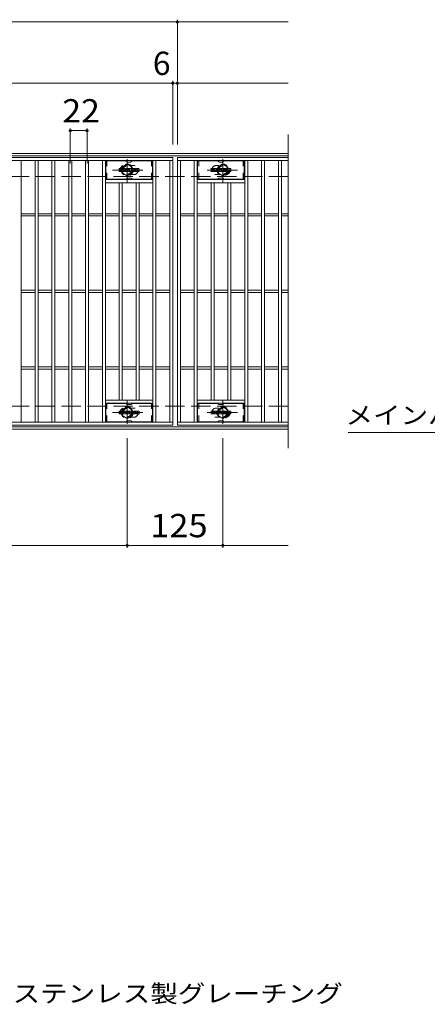
# Model space of a CAD drawing. Units: millimetres. Extents: x -1691 to 1837, y -1382 to 1313.
# Drawn here: x -695 to -162, y -45 to 1242 of the extents above; entities that cross this region are included whole.
import ezdxf

# ---------------------------------------------------------------- set-up
doc = ezdxf.new("R2010")
doc.units = ezdxf.units.MM
doc.header["$LTSCALE"] = 10
for name, pattern in [('JWW_CENTER1', [6.773333, 4.233333, -0.846667, 0.846667, -0.846667]), ('JWW_DASHED1', [1.693333, 0.846667, -0.846667]), ('JWW_DASHED3', [3.386667, 2.54, -0.846667])]:
    doc.linetypes.add(name, pattern=pattern)
for name, color, linetype in [('C-1', 7, 'Continuous'), ('C-2', 7, 'Continuous'), ('C-3', 7, 'Continuous'), ('C-4', 7, 'Continuous'), ('C-5', 7, 'Continuous'), ('C-8', 7, 'Continuous'), ('C-F', 7, 'Continuous'), ('D-5', 7, 'Continuous')]:
    doc.layers.add(name, color=color, linetype=linetype)
doc.styles.add('ＭＳ ゴシック', font='txt', dxfattribs={"height": 1})

msp = doc.modelspace()

# ---------------------------------------------------------------- linework, layer by layer
at = {"layer": 'C-1', "color": 2, "linetype": 'Continuous', "lineweight": 9}
for p, q in [((-343.5, 1067), (-1639.5, 1067)), ((-343.5, 1064), (-1639.5, 1064)), ((-343.5, 710), (-1639.5, 710)), ((-343.5, 707), (-1639.5, 707))]:
    msp.add_line(p, q, dxfattribs=at)
at = {"layer": 'C-1', "color": 2, "linetype": 'JWW_DASHED3', "lineweight": 9}
for p, q in [((-343.5, 1037), (-1639.5, 1037)), ((-343.5, 737), (-1639.5, 737))]:
    msp.add_line(p, q, dxfattribs=at)
at = {"layer": 'C-2', "color": 3, "linetype": 'Continuous', "lineweight": 9}
for p, q in [((-343.5, 1092), (-343.5, 682)), ((-1488.5, 1062), (-494.5, 1062)), ((-1488.5, 1058), (-494.5, 1058)), ((-692.5, 716), (-692.5, 1058)), ((-674.5, 716), (-674.5, 1058)), ((-670.5, 716), (-670.5, 1058)), ((-652.5, 716), (-652.5, 1058)), ((-648.5, 716), (-648.5, 1058)), ((-630.5, 716), (-630.5, 1058)), ((-626.5, 716), (-626.5, 1058)), ((-608.5, 716), (-608.5, 1058)), ((-604.5, 716), (-604.5, 1058)), ((-586.5, 716), (-586.5, 1058)), ((-582.5, 716), (-582.5, 1058)), ((-520.5, 716), (-520.5, 1058)), ((-516.5, 716), (-516.5, 1058)), ((-498.5, 716), (-498.5, 1058)), ((-494.5, 1062), (-494.5, 712)), ((-343.5, 1062), (-488.5, 1062)), ((-488.5, 1062), (-343.5, 1062)), ((-488.5, 1062), (-488.5, 712)), ((-488.5, 1062), (-488.5, 712)), ((-488.5, 1058), (-343.5, 1058)), ((-484.5, 716), (-484.5, 1058)), ((-466.5, 716), (-466.5, 1058)), ((-462.5, 716), (-462.5, 1058)), ((-400.5, 716), (-400.5, 1058)), ((-396.5, 716), (-396.5, 1058)), ((-378.5, 716), (-378.5, 1058)), ((-374.5, 716), (-374.5, 1058)), ((-356.5, 716), (-356.5, 1058)), ((-352.5, 716), (-352.5, 1058)), ((-520.5, 1033), (-582.5, 1033)), ((-462.5, 1033), (-400.5, 1033)), ((-520.5, 1029), (-582.5, 1029)), ((-564.5, 745), (-564.5, 1029)), ((-560.5, 745), (-560.5, 1029)), ((-542.5, 745), (-542.5, 1029)), ((-538.5, 745), (-538.5, 1029)), ((-462.5, 1029), (-400.5, 1029)), ((-444.5, 745), (-444.5, 1029)), ((-440.5, 745), (-440.5, 1029)), ((-422.5, 745), (-422.5, 1029)), ((-418.5, 745), (-418.5, 1029)), ((-692.5, 988.5), (-674.5, 988.5)), ((-692.5, 985.5), (-674.5, 985.5)), ((-670.5, 988.5), (-652.5, 988.5)), ((-670.5, 985.5), (-652.5, 985.5)), ((-648.5, 988.5), (-630.5, 988.5)), ((-648.5, 985.5), (-630.5, 985.5)), ((-626.5, 988.5), (-608.5, 988.5)), ((-626.5, 985.5), (-608.5, 985.5)), ((-604.5, 988.5), (-586.5, 988.5)), ((-604.5, 985.5), (-586.5, 985.5)), ((-582.5, 988.5), (-564.5, 988.5)), ((-582.5, 985.5), (-564.5, 985.5)), ((-560.5, 988.5), (-542.5, 988.5)), ((-560.5, 985.5), (-542.5, 985.5)), ((-538.5, 988.5), (-520.5, 988.5)), ((-538.5, 985.5), (-520.5, 985.5)), ((-516.5, 988.5), (-498.5, 988.5)), ((-516.5, 985.5), (-498.5, 985.5)), ((-484.5, 988.5), (-466.5, 988.5)), ((-484.5, 985.5), (-466.5, 985.5)), ((-462.5, 988.5), (-444.5, 988.5)), ((-462.5, 985.5), (-444.5, 985.5)), ((-440.5, 988.5), (-422.5, 988.5)), ((-440.5, 985.5), (-422.5, 985.5)), ((-418.5, 988.5), (-400.5, 988.5)), ((-418.5, 985.5), (-400.5, 985.5)), ((-396.5, 988.5), (-378.5, 988.5)), ((-396.5, 985.5), (-378.5, 985.5)), ((-374.5, 988.5), (-356.5, 988.5)), ((-374.5, 985.5), (-356.5, 985.5)), ((-352.5, 988.5), (-343.5, 988.5)), ((-352.5, 985.5), (-343.5, 985.5)), ((-692.5, 888.5), (-674.5, 888.5)), ((-670.5, 888.5), (-652.5, 888.5)), ((-648.5, 888.5), (-630.5, 888.5)), ((-626.5, 888.5), (-608.5, 888.5)), ((-604.5, 888.5), (-586.5, 888.5)), ((-582.5, 888.5), (-564.5, 888.5)), ((-560.5, 888.5), (-542.5, 888.5)), ((-538.5, 888.5), (-520.5, 888.5)), ((-516.5, 888.5), (-498.5, 888.5)), ((-484.5, 888.5), (-466.5, 888.5)), ((-462.5, 888.5), (-444.5, 888.5)), ((-440.5, 888.5), (-422.5, 888.5)), ((-418.5, 888.5), (-400.5, 888.5)), ((-396.5, 888.5), (-378.5, 888.5)), ((-374.5, 888.5), (-356.5, 888.5)), ((-352.5, 888.5), (-343.5, 888.5)), ((-692.5, 885.5), (-674.5, 885.5)), ((-670.5, 885.5), (-652.5, 885.5)), ((-648.5, 885.5), (-630.5, 885.5)), ((-626.5, 885.5), (-608.5, 885.5)), ((-604.5, 885.5), (-586.5, 885.5)), ((-582.5, 885.5), (-564.5, 885.5)), ((-560.5, 885.5), (-542.5, 885.5)), ((-538.5, 885.5), (-520.5, 885.5)), ((-516.5, 885.5), (-498.5, 885.5)), ((-484.5, 885.5), (-466.5, 885.5)), ((-462.5, 885.5), (-444.5, 885.5)), ((-440.5, 885.5), (-422.5, 885.5)), ((-418.5, 885.5), (-400.5, 885.5)), ((-396.5, 885.5), (-378.5, 885.5)), ((-374.5, 885.5), (-356.5, 885.5)), ((-352.5, 885.5), (-343.5, 885.5)), ((-692.5, 788.5), (-674.5, 788.5)), ((-692.5, 785.5), (-674.5, 785.5)), ((-670.5, 788.5), (-652.5, 788.5)), ((-670.5, 785.5), (-652.5, 785.5)), ((-648.5, 788.5), (-630.5, 788.5)), ((-648.5, 785.5), (-630.5, 785.5)), ((-626.5, 788.5), (-608.5, 788.5)), ((-626.5, 785.5), (-608.5, 785.5)), ((-604.5, 788.5), (-586.5, 788.5)), ((-604.5, 785.5), (-586.5, 785.5)), ((-582.5, 788.5), (-564.5, 788.5)), ((-582.5, 785.5), (-564.5, 785.5)), ((-560.5, 788.5), (-542.5, 788.5)), ((-560.5, 785.5), (-542.5, 785.5)), ((-538.5, 788.5), (-520.5, 788.5)), ((-538.5, 785.5), (-520.5, 785.5)), ((-516.5, 788.5), (-498.5, 788.5)), ((-516.5, 785.5), (-498.5, 785.5)), ((-484.5, 788.5), (-466.5, 788.5)), ((-484.5, 785.5), (-466.5, 785.5)), ((-462.5, 788.5), (-444.5, 788.5)), ((-462.5, 785.5), (-444.5, 785.5)), ((-440.5, 788.5), (-422.5, 788.5)), ((-440.5, 785.5), (-422.5, 785.5)), ((-418.5, 788.5), (-400.5, 788.5)), ((-418.5, 785.5), (-400.5, 785.5)), ((-396.5, 788.5), (-378.5, 788.5)), ((-396.5, 785.5), (-378.5, 785.5)), ((-374.5, 788.5), (-356.5, 788.5)), ((-374.5, 785.5), (-356.5, 785.5)), ((-352.5, 788.5), (-343.5, 788.5)), ((-352.5, 785.5), (-343.5, 785.5)), ((-520.5, 745), (-582.5, 745)), ((-520.5, 741), (-582.5, 741)), ((-462.5, 745), (-400.5, 745)), ((-462.5, 741), (-400.5, 741)), ((-494.5, 716), (-1488.5, 716)), ((-494.5, 712), (-1488.5, 712)), ((-343.5, 716), (-488.5, 716)), ((-343.5, 712), (-488.5, 712))]:
    msp.add_line(p, q, dxfattribs=at)
at = {"layer": 'C-2', "color": 3, "linetype": 'JWW_DASHED1', "lineweight": 9}
for p, q in [((-545.5, 1051.5), (-549.1, 1051.5)), ((-437.5, 1051.5), (-433.9, 1051.5)), ((-545.5, 1039.5), (-549.1, 1039.5)), ((-437.5, 1039.5), (-433.9, 1039.5)), ((-545.5, 734.5), (-549.1, 734.5)), ((-437.5, 734.5), (-433.9, 734.5)), ((-545.5, 722.5), (-549.1, 722.5)), ((-437.5, 722.5), (-433.9, 722.5))]:
    msp.add_line(p, q, dxfattribs=at)
for centre, start, end in [((-557.5, 1045.5), 106.3331, 253.6669), ((-545.5, 1045.5), 270, 90), ((-437.5, 1045.5), 90, 270), ((-425.5, 1045.5), 286.3331, 73.6669), ((-557.5, 728.5), 106.3331, 253.6669), ((-545.5, 728.5), 270, 90), ((-437.5, 728.5), 90, 270), ((-425.5, 728.5), 286.3331, 73.6669)]:
    msp.add_arc(centre, 6, start, end, dxfattribs=at)
at = {"layer": 'C-3', "color": 6, "linetype": 'Continuous', "lineweight": 9}
for p, q in [((-556.4, 1057.5), (-582, 1057.5)), ((-582, 1033.5), (-582, 1057.5)), ((-555.9, 1057.4), (-553.8, 1056.1)), ((-549.8, 1056), (-553.3, 1056)), ((-547.2, 1057.4), (-549.3, 1056.1)), ((-546.7, 1057.5), (-521, 1057.5)), ((-521, 1033.5), (-521, 1057.5)), ((-436.4, 1057.5), (-462, 1057.5)), ((-462, 1033.5), (-462, 1057.5)), ((-435.9, 1057.4), (-433.8, 1056.1)), ((-429.8, 1056), (-433.3, 1056)), ((-427.2, 1057.4), (-429.3, 1056.1)), ((-426.7, 1057.5), (-401, 1057.5)), ((-401, 1033.5), (-401, 1057.5)), ((-556.4, 1033.5), (-582, 1033.5)), ((-555.9, 1033.6), (-553.8, 1034.9)), ((-549.8, 1035), (-553.3, 1035)), ((-547.2, 1033.6), (-549.3, 1034.9)), ((-546.7, 1033.5), (-521, 1033.5)), ((-436.4, 1033.5), (-462, 1033.5)), ((-435.9, 1033.6), (-433.8, 1034.9)), ((-429.8, 1035), (-433.3, 1035)), ((-427.2, 1033.6), (-429.3, 1034.9)), ((-426.7, 1033.5), (-401, 1033.5)), ((-556.4, 740.5), (-582, 740.5)), ((-582, 716.5), (-582, 740.5)), ((-555.9, 740.4), (-553.8, 739.1)), ((-549.8, 739), (-553.3, 739)), ((-547.2, 740.4), (-549.3, 739.1)), ((-546.7, 740.5), (-521, 740.5)), ((-521, 716.5), (-521, 740.5)), ((-436.4, 740.5), (-462, 740.5)), ((-462, 716.5), (-462, 740.5)), ((-435.9, 740.4), (-433.8, 739.1)), ((-429.8, 739), (-433.3, 739)), ((-427.2, 740.4), (-429.3, 739.1)), ((-426.7, 740.5), (-401, 740.5)), ((-401, 716.5), (-401, 740.5)), ((-556.4, 716.5), (-582, 716.5)), ((-555.9, 716.6), (-553.8, 717.9)), ((-549.8, 718), (-553.3, 718)), ((-547.2, 716.6), (-549.3, 717.9)), ((-546.7, 716.5), (-521, 716.5)), ((-436.4, 716.5), (-462, 716.5)), ((-435.9, 716.6), (-433.8, 717.9)), ((-429.8, 718), (-433.3, 718)), ((-427.2, 716.6), (-429.3, 717.9)), ((-426.7, 716.5), (-401, 716.5))]:
    msp.add_line(p, q, dxfattribs=at)
at = {"layer": 'C-3', "color": 6, "linetype": 'JWW_DASHED1', "lineweight": 9}
for p, q in [((-580.5, 1033.5), (-580.5, 1057.5)), ((-522.5, 1033.5), (-522.5, 1057.5)), ((-460.5, 1033.5), (-460.5, 1057.5)), ((-402.5, 1033.5), (-402.5, 1057.5)), ((-580.5, 716.5), (-580.5, 740.5)), ((-522.5, 716.5), (-522.5, 740.5)), ((-460.5, 716.5), (-460.5, 740.5)), ((-402.5, 716.5), (-402.5, 740.5))]:
    msp.add_line(p, q, dxfattribs=at)
at = {"layer": 'C-3', "color": 6, "linetype": 'Continuous', "lineweight": 9}
for centre, start, end in [((-556.4, 1056.5), 60, 90), ((-553.3, 1057), 240, 270), ((-549.8, 1057), 270, 300), ((-546.7, 1056.5), 90, 120), ((-436.4, 1056.5), 60, 90), ((-433.3, 1057), 240, 270), ((-429.8, 1057), 270, 300), ((-426.7, 1056.5), 90, 120), ((-556.4, 1034.5), 270, 300), ((-553.3, 1034), 90, 120), ((-549.8, 1034), 60, 90), ((-546.7, 1034.5), 240, 270), ((-436.4, 1034.5), 270, 300), ((-433.3, 1034), 90, 120), ((-429.8, 1034), 60, 90), ((-426.7, 1034.5), 240, 270), ((-556.4, 739.5), 60, 90), ((-553.3, 740), 240, 270), ((-549.8, 740), 270, 300), ((-546.7, 739.5), 90, 120), ((-436.4, 739.5), 60, 90), ((-433.3, 740), 240, 270), ((-429.8, 740), 270, 300), ((-426.7, 739.5), 90, 120), ((-556.4, 717.5), 270, 300), ((-553.3, 717), 90, 120), ((-549.8, 717), 60, 90), ((-546.7, 717.5), 240, 270), ((-436.4, 717.5), 270, 300), ((-433.3, 717), 90, 120), ((-429.8, 717), 60, 90), ((-426.7, 717.5), 240, 270)]:
    msp.add_arc(centre, 1, start, end, dxfattribs=at)
at = {"layer": 'C-4', "color": 7, "linetype": 'Continuous', "lineweight": 9}
for p, q in [((-1639.5, 1239), (-343.5, 1239)), ((-488.5, 1079), (-488.5, 1242)), ((-1639.5, 1159), (-343.5, 1159)), ((-494.5, 1079), (-494.5, 1162)), ((-628.5, 1054), (-628.5, 1100)), ((-628.5, 1097), (-606.5, 1097)), ((-606.5, 1054), (-606.5, 1100)), ((-554, 695), (-554, 552)), ((-429, 695), (-429, 552)), ((-1639.5, 555), (-343.5, 555))]:
    msp.add_line(p, q, dxfattribs=at)
at = {"layer": 'C-4', "color": 7, "linetype": 'Continuous', "lineweight": 9, "const_width": 2}
for points in [[(-487.5, 1239, 0.414214), (-488.5, 1240, 0.414214), (-489.5, 1239, 0.414214), (-488.5, 1238, 0.414214)], [(-493.5, 1159, 0.414214), (-494.5, 1160, 0.414214), (-495.5, 1159, 0.414214), (-494.5, 1158, 0.414214)], [(-487.5, 1159, 0.414214), (-488.5, 1160, 0.414214), (-489.5, 1159, 0.414214), (-488.5, 1158, 0.414214)], [(-627.5, 1097, 0.414214), (-628.5, 1098, 0.414214), (-629.5, 1097, 0.414214), (-628.5, 1096, 0.414214)], [(-605.5, 1097, 0.414214), (-606.5, 1098, 0.414214), (-607.5, 1097, 0.414214), (-606.5, 1096, 0.414214)], [(-553, 555, 0.414214), (-554, 556, 0.414214), (-555, 555, 0.414214), (-554, 554, 0.414214)], [(-428, 555, 0.414214), (-429, 556, 0.414214), (-430, 555, 0.414214), (-429, 554, 0.414214)]]:
    msp.add_lwpolyline(points, format="xyb", close=True, dxfattribs=at)
at = {"layer": 'C-5', "color": 7, "linetype": 'Continuous', "lineweight": 9}
msp.add_line((-265.3, 702.7), (172.8, 702.7), dxfattribs=at)
at = {"layer": 'C-8', "color": 4, "linetype": 'JWW_CENTER1', "lineweight": 9}
for p, q in [((-554, 1029.5), (-554, 1059.9)), ((-429, 1029.5), (-429, 1059.9)), ((-533.6, 1045.5), (-573.3, 1045.5)), ((-449.5, 1045.5), (-409.8, 1045.5)), ((-554, 744.5), (-554, 714.1)), ((-429, 744.5), (-429, 714.1)), ((-533.6, 728.5), (-573.3, 728.5)), ((-449.5, 728.5), (-409.8, 728.5))]:
    msp.add_line(p, q, dxfattribs=at)
at = {"layer": 'C-8', "color": 4, "linetype": 'JWW_DASHED1', "lineweight": 9}
for p, q in [((-560.5, 1049.3), (-554, 1053)), ((-560.5, 1041.8), (-560.5, 1049.3)), ((-554, 1053), (-547.5, 1049.3)), ((-547.5, 1049.3), (-547.5, 1041.8)), ((-429, 1053), (-435.5, 1049.3)), ((-435.5, 1049.3), (-435.5, 1041.8)), ((-422.5, 1049.3), (-429, 1053)), ((-422.5, 1041.8), (-422.5, 1049.3)), ((-554, 1038), (-560.5, 1041.8)), ((-547.5, 1041.8), (-554, 1038)), ((-435.5, 1041.8), (-429, 1038)), ((-429, 1038), (-422.5, 1041.8)), ((-554, 736), (-560.5, 732.3)), ((-547.5, 732.3), (-554, 736)), ((-435.5, 732.3), (-429, 736)), ((-429, 736), (-422.5, 732.3)), ((-560.5, 732.3), (-560.5, 724.8)), ((-560.5, 724.8), (-554, 721)), ((-554, 721), (-547.5, 724.8)), ((-547.5, 724.8), (-547.5, 732.3)), ((-435.5, 724.8), (-435.5, 732.3)), ((-429, 721), (-435.5, 724.8)), ((-422.5, 724.8), (-429, 721)), ((-422.5, 732.3), (-422.5, 724.8))]:
    msp.add_line(p, q, dxfattribs=at)
for centre, radius in [((-554, 1045.5), 7.75), ((-554, 1045.5), 6.5), ((-554, 1045.5), 5.5), ((-429, 1045.5), 7.75), ((-429, 1045.5), 6.5), ((-429, 1045.5), 5.5), ((-554, 728.5), 7.75), ((-554, 728.5), 6.5), ((-554, 728.5), 5.5), ((-429, 728.5), 7.75), ((-429, 728.5), 6.5), ((-429, 728.5), 5.5)]:
    msp.add_circle(centre, radius, dxfattribs=at)
at = {"layer": 'C-F', "color": 7, "linetype": 'Continuous', "lineweight": 9}
for p, q in [((-564.5, 1043.9), (-564.5, 1047.3)), ((-562.9, 1047.4), (-564.4, 1047.4)), ((-564.4, 1043.8), (-562.9, 1043.8)), ((-562.7, 1047.3), (-562.7, 1046.3)), ((-562.7, 1043.9), (-562.7, 1045)), ((-562.2, 1047.3), (-562.2, 1046.3)), ((-562.2, 1043.9), (-562.2, 1045)), ((-562.1, 1043.8), (-560.7, 1043.8)), ((-560.7, 1047.4), (-562, 1047.4)), ((-560.5, 1047.3), (-560.5, 1046.5)), ((-560.5, 1043.9), (-560.5, 1044.8)), ((-559.9, 1043.9), (-559.9, 1046.9)), ((-558.4, 1043.8), (-559.7, 1043.8)), ((-556.6, 1047.4), (-559.4, 1047.4)), ((-558.2, 1045.6), (-558.2, 1046.2)), ((-557.8, 1045.6), (-558.2, 1045.6)), ((-558.2, 1043.9), (-558.2, 1044.3)), ((-557.7, 1045.6), (-557.7, 1046.2)), ((-557.7, 1043.9), (-557.7, 1044.3)), ((-557.5, 1043.8), (-556.2, 1043.8)), ((-556, 1043.9), (-556, 1046.9)), ((-555.4, 1047.3), (-555.4, 1043.9)), ((-555.2, 1047.4), (-553.5, 1047.4)), ((-554.2, 1043.8), (-555.2, 1043.8)), ((-554, 1043.9), (-554, 1044.8)), ((-553.6, 1043.9), (-553.8, 1044.9)), ((-553.4, 1047.3), (-552.9, 1045.8)), ((-551.5, 1043.8), (-553.4, 1043.8)), ((-552.7, 1047.3), (-552.7, 1045.8)), ((-552.6, 1047.4), (-551.5, 1047.4)), ((-551.4, 1047.3), (-551.4, 1043.9)), ((-550.9, 1043.9), (-550.9, 1047.3)), ((-550.7, 1047.4), (-547.7, 1047.4)), ((-550.7, 1043.8), (-547.7, 1043.8)), ((-547.7, 1046.4), (-548.8, 1046.4)), ((-547.7, 1046), (-548.8, 1046)), ((-547.7, 1045.2), (-548.8, 1045.2)), ((-547.7, 1044.8), (-548.8, 1044.8)), ((-547.5, 1046.6), (-547.5, 1047.3)), ((-547.5, 1045.3), (-547.5, 1045.8)), ((-547.5, 1043.9), (-547.5, 1044.6)), ((-547, 1044.8), (-547, 1044.3)), ((-546.9, 1044.9), (-545.5, 1044.9)), ((-543.5, 1047.4), (-546.6, 1047.4)), ((-545, 1045.3), (-546.6, 1045.3)), ((-543.5, 1043.8), (-546.5, 1043.8)), ((-545.4, 1046.1), (-545.4, 1046.5)), ((-545.4, 1044.8), (-545.4, 1044.7)), ((-545.2, 1045.9), (-543.5, 1045.9)), ((-544.9, 1046.4), (-544.9, 1046.5)), ((-544.9, 1045.1), (-544.9, 1044.7)), ((-544.7, 1046.2), (-543, 1046.2)), ((-543, 1046.9), (-543, 1046.2)), ((-542.5, 1044.3), (-542.5, 1046.9)), ((-539, 1047.4), (-542, 1047.4)), ((-539, 1043.8), (-542, 1043.8)), ((-540.8, 1045.1), (-540.8, 1046.1)), ((-540.2, 1045.1), (-540.2, 1046.1)), ((-538.5, 1046.9), (-538.5, 1044.3)), ((-444.5, 1043.9), (-444.5, 1047.3)), ((-442.9, 1047.4), (-444.4, 1047.4)), ((-444.4, 1043.8), (-442.9, 1043.8)), ((-442.7, 1047.3), (-442.7, 1046.3)), ((-442.7, 1043.9), (-442.7, 1045)), ((-442.2, 1047.3), (-442.2, 1046.3)), ((-442.2, 1043.9), (-442.2, 1045)), ((-442.1, 1043.8), (-440.7, 1043.8)), ((-440.7, 1047.4), (-442, 1047.4)), ((-440.5, 1047.3), (-440.5, 1046.5)), ((-440.5, 1043.9), (-440.5, 1044.8)), ((-439.9, 1043.9), (-439.9, 1046.9)), ((-438.4, 1043.8), (-439.7, 1043.8)), ((-436.6, 1047.4), (-439.4, 1047.4)), ((-438.2, 1045.6), (-438.2, 1046.2)), ((-437.8, 1045.6), (-438.2, 1045.6)), ((-438.2, 1043.9), (-438.2, 1044.3)), ((-437.7, 1045.6), (-437.7, 1046.2)), ((-437.7, 1043.9), (-437.7, 1044.3)), ((-437.5, 1043.8), (-436.2, 1043.8)), ((-436, 1043.9), (-436, 1046.9)), ((-435.4, 1047.3), (-435.4, 1043.9)), ((-435.2, 1047.4), (-433.5, 1047.4)), ((-434.2, 1043.8), (-435.2, 1043.8)), ((-434, 1043.9), (-434, 1044.8)), ((-433.6, 1043.9), (-433.8, 1044.9)), ((-433.4, 1047.3), (-432.9, 1045.8)), ((-431.5, 1043.8), (-433.4, 1043.8)), ((-432.7, 1047.3), (-432.7, 1045.8)), ((-432.6, 1047.4), (-431.5, 1047.4)), ((-431.4, 1047.3), (-431.4, 1043.9)), ((-430.9, 1043.9), (-430.9, 1047.3)), ((-430.7, 1047.4), (-427.7, 1047.4)), ((-430.7, 1043.8), (-427.7, 1043.8)), ((-427.7, 1046.4), (-428.8, 1046.4)), ((-427.7, 1046), (-428.8, 1046)), ((-427.7, 1045.2), (-428.8, 1045.2)), ((-427.7, 1044.8), (-428.8, 1044.8)), ((-427.5, 1046.6), (-427.5, 1047.3)), ((-427.5, 1045.3), (-427.5, 1045.8)), ((-427.5, 1043.9), (-427.5, 1044.6)), ((-427, 1044.8), (-427, 1044.3)), ((-426.9, 1044.9), (-425.5, 1044.9)), ((-423.5, 1047.4), (-426.6, 1047.4)), ((-425, 1045.3), (-426.6, 1045.3)), ((-423.5, 1043.8), (-426.5, 1043.8)), ((-425.4, 1046.1), (-425.4, 1046.5)), ((-425.4, 1044.8), (-425.4, 1044.7)), ((-425.2, 1045.9), (-423.5, 1045.9)), ((-424.9, 1046.4), (-424.9, 1046.5)), ((-424.9, 1045.1), (-424.9, 1044.7)), ((-424.7, 1046.2), (-423, 1046.2)), ((-423, 1046.9), (-423, 1046.2)), ((-422.5, 1044.3), (-422.5, 1046.9)), ((-419, 1047.4), (-422, 1047.4)), ((-419, 1043.8), (-422, 1043.8)), ((-420.8, 1045.1), (-420.8, 1046.1)), ((-420.2, 1045.1), (-420.2, 1046.1)), ((-418.5, 1046.9), (-418.5, 1044.3)), ((-564.5, 726.9), (-564.5, 730.3)), ((-562.9, 730.4), (-564.4, 730.4)), ((-564.4, 726.8), (-562.9, 726.8)), ((-562.7, 730.3), (-562.7, 729.3)), ((-562.7, 726.9), (-562.7, 728)), ((-562.2, 730.3), (-562.2, 729.3)), ((-562.2, 726.9), (-562.2, 728)), ((-562.1, 726.8), (-560.7, 726.8)), ((-560.7, 730.4), (-562, 730.4)), ((-560.5, 730.3), (-560.5, 729.5)), ((-560.5, 726.9), (-560.5, 727.8)), ((-559.9, 726.9), (-559.9, 729.9)), ((-558.4, 726.8), (-559.7, 726.8)), ((-556.6, 730.4), (-559.4, 730.4)), ((-558.2, 728.6), (-558.2, 729.2)), ((-557.8, 728.6), (-558.2, 728.6)), ((-558.2, 726.9), (-558.2, 727.3)), ((-557.7, 728.6), (-557.7, 729.2)), ((-557.7, 726.9), (-557.7, 727.3)), ((-557.5, 726.8), (-556.2, 726.8)), ((-556, 726.9), (-556, 729.9)), ((-555.4, 730.3), (-555.4, 726.9)), ((-555.2, 730.4), (-553.5, 730.4)), ((-554.2, 726.8), (-555.2, 726.8)), ((-554, 726.9), (-554, 727.8)), ((-553.6, 726.9), (-553.8, 727.9)), ((-553.4, 730.3), (-552.9, 728.8)), ((-551.5, 726.8), (-553.4, 726.8)), ((-552.7, 730.3), (-552.7, 728.8)), ((-552.6, 730.4), (-551.5, 730.4)), ((-551.4, 730.3), (-551.4, 726.9)), ((-550.9, 726.9), (-550.9, 730.3)), ((-550.7, 730.4), (-547.7, 730.4)), ((-550.7, 726.8), (-547.7, 726.8)), ((-547.7, 729.4), (-548.8, 729.4)), ((-547.7, 729), (-548.8, 729)), ((-547.7, 728.2), (-548.8, 728.2)), ((-547.7, 727.8), (-548.8, 727.8)), ((-547.5, 729.6), (-547.5, 730.3)), ((-547.5, 728.3), (-547.5, 728.8)), ((-547.5, 726.9), (-547.5, 727.6)), ((-547, 727.8), (-547, 727.3)), ((-546.9, 727.9), (-545.5, 727.9)), ((-543.5, 730.4), (-546.6, 730.4)), ((-545, 728.3), (-546.6, 728.3)), ((-543.5, 726.8), (-546.5, 726.8)), ((-545.4, 729.1), (-545.4, 729.5)), ((-545.4, 727.8), (-545.4, 727.7)), ((-545.2, 728.9), (-543.5, 728.9)), ((-544.9, 729.4), (-544.9, 729.5)), ((-544.9, 728.1), (-544.9, 727.7)), ((-544.7, 729.2), (-543, 729.2)), ((-543, 729.9), (-543, 729.2)), ((-542.5, 727.3), (-542.5, 729.9)), ((-539, 730.4), (-542, 730.4)), ((-539, 726.8), (-542, 726.8)), ((-540.8, 728.1), (-540.8, 729.1)), ((-540.2, 728.1), (-540.2, 729.1)), ((-538.5, 729.9), (-538.5, 727.3)), ((-444.5, 726.9), (-444.5, 730.3)), ((-442.9, 730.4), (-444.4, 730.4)), ((-444.4, 726.8), (-442.9, 726.8)), ((-442.7, 730.3), (-442.7, 729.3)), ((-442.7, 726.9), (-442.7, 728)), ((-442.2, 730.3), (-442.2, 729.3)), ((-442.2, 726.9), (-442.2, 728)), ((-440.7, 730.4), (-442, 730.4)), ((-442.1, 726.8), (-440.7, 726.8)), ((-440.5, 730.3), (-440.5, 729.5)), ((-440.5, 726.9), (-440.5, 727.8)), ((-439.9, 726.9), (-439.9, 729.9)), ((-438.4, 726.8), (-439.7, 726.8)), ((-436.6, 730.4), (-439.4, 730.4)), ((-438.2, 728.6), (-438.2, 729.2)), ((-437.8, 728.6), (-438.2, 728.6)), ((-438.2, 726.9), (-438.2, 727.3)), ((-437.7, 728.6), (-437.7, 729.2)), ((-437.7, 726.9), (-437.7, 727.3)), ((-437.5, 726.8), (-436.2, 726.8)), ((-436, 726.9), (-436, 729.9)), ((-435.4, 730.3), (-435.4, 726.9)), ((-435.2, 730.4), (-433.5, 730.4)), ((-434.2, 726.8), (-435.2, 726.8)), ((-434, 726.9), (-434, 727.8)), ((-433.6, 726.9), (-433.8, 727.9)), ((-433.4, 730.3), (-432.9, 728.8)), ((-431.5, 726.8), (-433.4, 726.8)), ((-432.7, 730.3), (-432.7, 728.8)), ((-432.6, 730.4), (-431.5, 730.4)), ((-431.4, 730.3), (-431.4, 726.9)), ((-430.9, 726.9), (-430.9, 730.3)), ((-430.7, 730.4), (-427.7, 730.4)), ((-430.7, 726.8), (-427.7, 726.8)), ((-427.7, 729.4), (-428.8, 729.4)), ((-427.7, 729), (-428.8, 729)), ((-427.7, 728.2), (-428.8, 728.2)), ((-427.7, 727.8), (-428.8, 727.8)), ((-427.5, 729.6), (-427.5, 730.3)), ((-427.5, 728.3), (-427.5, 728.8)), ((-427.5, 726.9), (-427.5, 727.6)), ((-427, 727.8), (-427, 727.3)), ((-426.9, 727.9), (-425.5, 727.9)), ((-423.5, 730.4), (-426.6, 730.4)), ((-425, 728.3), (-426.6, 728.3)), ((-423.5, 726.8), (-426.5, 726.8)), ((-425.4, 729.1), (-425.4, 729.5)), ((-425.4, 727.8), (-425.4, 727.7)), ((-425.2, 728.9), (-423.5, 728.9)), ((-424.9, 729.4), (-424.9, 729.5)), ((-424.9, 728.1), (-424.9, 727.7)), ((-424.7, 729.2), (-423, 729.2)), ((-423, 729.9), (-423, 729.2)), ((-422.5, 727.3), (-422.5, 729.9)), ((-419, 730.4), (-422, 730.4)), ((-419, 726.8), (-422, 726.8)), ((-420.8, 728.1), (-420.8, 729.1)), ((-420.2, 728.1), (-420.2, 729.1)), ((-418.5, 729.9), (-418.5, 727.3))]:
    msp.add_line(p, q, dxfattribs=at)
for centre, radius, start, end in [((-564.4, 1047.3), 0.157, 90, 180), ((-564.4, 1043.9), 0.157, 180, 270), ((-562.9, 1047.3), 0.157, 0, 90), ((-562.9, 1043.9), 0.157, 270, 0), ((-562.5, 1046.3), 0.251, 180, 0), ((-562.5, 1045), 0.249, 0, 180), ((-562, 1047.3), 0.157, 90, 180), ((-562.1, 1043.9), 0.157, 180, 270), ((-561.6, 1045.7), 0.0878, 97.3317, 266.5718), ((-561.9, 1048), 2.26, 277.3317, 299.4207), ((-561.7, 1043.9), 1.64, 53.7199, 86.5718), ((-561.1, 1046.5), 0.524, 299.4207, 0), ((-561.1, 1044.8), 0.524, 0, 53.7199), ((-560.7, 1047.3), 0.157, 0, 90), ((-560.7, 1043.9), 0.157, 270, 0), ((-559.4, 1046.9), 0.524, 90, 180), ((-559.7, 1043.9), 0.157, 180, 270), ((-558.4, 1043.9), 0.157, 270, 0), ((-558, 1046.2), 0.255, 0, 180), ((-558.2, 1045.6), 0.0524, 180, 270), ((-558, 1044.3), 0.255, 0, 180), ((-557.8, 1045.6), 0.0524, 270, 0), ((-557.5, 1043.9), 0.157, 180, 270), ((-556.6, 1046.9), 0.524, 0, 90), ((-556.2, 1043.9), 0.157, 270, 0), ((-555.2, 1047.3), 0.157, 90, 180), ((-555.2, 1043.9), 0.157, 180, 270), ((-554.2, 1043.9), 0.157, 270, 0), ((-553.9, 1044.8), 0.101, 16.4888, 180), ((-553.4, 1043.9), 0.157, 196.4888, 270), ((-553.5, 1047.3), 0.157, 17.7564, 90), ((-552.8, 1045.8), 0.0827, 197.7564, 0), ((-552.6, 1047.3), 0.157, 90, 180), ((-551.5, 1047.3), 0.157, 0, 90), ((-551.5, 1043.9), 0.157, 270, 0), ((-550.7, 1047.3), 0.157, 90, 180), ((-550.7, 1043.9), 0.157, 180, 270), ((-548.8, 1046.2), 0.22, 90, 270), ((-548.8, 1045), 0.214, 90, 270), ((-547.7, 1047.3), 0.157, 0, 90), ((-547.7, 1046.6), 0.157, 270, 0), ((-547.7, 1045.8), 0.157, 0, 90), ((-547.7, 1045.3), 0.157, 270, 0), ((-547.7, 1044.6), 0.157, 0, 90), ((-547.7, 1043.9), 0.157, 270, 0), ((-544.7, 1046.3), 2.38, 157.1011, 202.8989), ((-546.9, 1044.8), 0.157, 90, 180), ((-546.5, 1044.3), 0.524, 180, 270), ((-546.6, 1047.2), 0.262, 90, 157.1011), ((-546.6, 1045.5), 0.262, 202.8989, 270), ((-545.5, 1044.8), 0.157, 0, 90), ((-545.1, 1046.5), 0.259, 0, 180), ((-545.2, 1046.1), 0.157, 180, 270), ((-545.1, 1044.7), 0.25, 180, 0), ((-545, 1045.1), 0.157, 0, 90), ((-544.7, 1046.4), 0.157, 180, 270), ((-543.5, 1046.9), 0.524, 0, 90), ((-543.5, 1045.7), 0.262, 22.908, 90), ((-543.5, 1044), 0.262, 270, 337.092), ((-545.4, 1044.8), 2.37, 337.092, 22.908), ((-542, 1046.9), 0.524, 90, 180), ((-542, 1044.3), 0.524, 180, 270), ((-540.5, 1046.1), 0.321, 0, 180), ((-540.5, 1045.1), 0.321, 180, 0), ((-539, 1046.9), 0.524, 0, 90), ((-539, 1044.3), 0.524, 270, 0), ((-444.4, 1047.3), 0.157, 90, 180), ((-444.4, 1043.9), 0.157, 180, 270), ((-442.9, 1047.3), 0.157, 0, 90), ((-442.9, 1043.9), 0.157, 270, 0), ((-442.5, 1046.3), 0.251, 180, 0), ((-442.5, 1045), 0.249, 0, 180), ((-442, 1047.3), 0.157, 90, 180), ((-442.1, 1043.9), 0.157, 180, 270), ((-441.6, 1045.7), 0.0878, 97.3317, 266.5718), ((-441.9, 1048), 2.26, 277.3317, 299.4207), ((-441.7, 1043.9), 1.64, 53.7199, 86.5718), ((-441.1, 1046.5), 0.524, 299.4207, 0), ((-441.1, 1044.8), 0.524, 0, 53.7199), ((-440.7, 1047.3), 0.157, 0, 90), ((-440.7, 1043.9), 0.157, 270, 0), ((-439.4, 1046.9), 0.524, 90, 180), ((-439.7, 1043.9), 0.157, 180, 270), ((-438.4, 1043.9), 0.157, 270, 0), ((-438, 1046.2), 0.255, 0, 180), ((-438.2, 1045.6), 0.0524, 180, 270), ((-438, 1044.3), 0.255, 0, 180), ((-437.8, 1045.6), 0.0524, 270, 0), ((-437.5, 1043.9), 0.157, 180, 270), ((-436.6, 1046.9), 0.524, 0, 90), ((-436.2, 1043.9), 0.157, 270, 0), ((-435.2, 1047.3), 0.157, 90, 180), ((-435.2, 1043.9), 0.157, 180, 270), ((-434.2, 1043.9), 0.157, 270, 0), ((-433.9, 1044.8), 0.101, 16.4888, 180), ((-433.4, 1043.9), 0.157, 196.4888, 270), ((-433.5, 1047.3), 0.157, 17.7564, 90), ((-432.8, 1045.8), 0.0827, 197.7564, 0), ((-432.6, 1047.3), 0.157, 90, 180), ((-431.5, 1047.3), 0.157, 0, 90), ((-431.5, 1043.9), 0.157, 270, 0), ((-430.7, 1047.3), 0.157, 90, 180), ((-430.7, 1043.9), 0.157, 180, 270), ((-428.8, 1046.2), 0.22, 90, 270), ((-428.8, 1045), 0.214, 90, 270), ((-427.7, 1047.3), 0.157, 0, 90), ((-427.7, 1046.6), 0.157, 270, 0), ((-427.7, 1045.8), 0.157, 0, 90), ((-427.7, 1045.3), 0.157, 270, 0), ((-427.7, 1044.6), 0.157, 0, 90), ((-427.7, 1043.9), 0.157, 270, 0), ((-424.7, 1046.3), 2.38, 157.1011, 202.8989), ((-426.9, 1044.8), 0.157, 90, 180), ((-426.5, 1044.3), 0.524, 180, 270), ((-426.6, 1047.2), 0.262, 90, 157.1011), ((-426.6, 1045.5), 0.262, 202.8989, 270), ((-425.5, 1044.8), 0.157, 0, 90), ((-425.1, 1046.5), 0.259, 0, 180), ((-425.2, 1046.1), 0.157, 180, 270), ((-425.1, 1044.7), 0.25, 180, 0), ((-425, 1045.1), 0.157, 0, 90), ((-424.7, 1046.4), 0.157, 180, 270), ((-423.5, 1046.9), 0.524, 0, 90), ((-423.5, 1045.7), 0.262, 22.908, 90), ((-423.5, 1044), 0.262, 270, 337.092), ((-425.4, 1044.8), 2.37, 337.092, 22.908), ((-422, 1046.9), 0.524, 90, 180), ((-422, 1044.3), 0.524, 180, 270), ((-420.5, 1046.1), 0.321, 0, 180), ((-420.5, 1045.1), 0.321, 180, 0), ((-419, 1046.9), 0.524, 0, 90), ((-419, 1044.3), 0.524, 270, 0), ((-564.4, 730.3), 0.157, 90, 180), ((-564.4, 726.9), 0.157, 180, 270), ((-562.9, 730.3), 0.157, 0, 90), ((-562.9, 726.9), 0.157, 270, 0), ((-562.5, 729.3), 0.251, 180, 0), ((-562.5, 728), 0.249, 0, 180), ((-562, 730.3), 0.157, 90, 180), ((-562.1, 726.9), 0.157, 180, 270), ((-561.6, 728.7), 0.0878, 97.3317, 266.5718), ((-561.9, 731), 2.26, 277.3317, 299.4207), ((-561.7, 726.9), 1.64, 53.7199, 86.5718), ((-561.1, 729.5), 0.524, 299.4207, 0), ((-561.1, 727.8), 0.524, 0, 53.7199), ((-560.7, 730.3), 0.157, 0, 90), ((-560.7, 726.9), 0.157, 270, 0), ((-559.4, 729.9), 0.524, 90, 180), ((-559.7, 726.9), 0.157, 180, 270), ((-558.4, 726.9), 0.157, 270, 0), ((-558, 729.2), 0.255, 0, 180), ((-558.2, 728.6), 0.0524, 180, 270), ((-558, 727.3), 0.255, 0, 180), ((-557.8, 728.6), 0.0524, 270, 0), ((-557.5, 726.9), 0.157, 180, 270), ((-556.6, 729.9), 0.524, 0, 90), ((-556.2, 726.9), 0.157, 270, 0), ((-555.2, 730.3), 0.157, 90, 180), ((-555.2, 726.9), 0.157, 180, 270), ((-554.2, 726.9), 0.157, 270, 0), ((-553.9, 727.8), 0.101, 16.4888, 180), ((-553.4, 726.9), 0.157, 196.4888, 270), ((-553.5, 730.3), 0.157, 17.7564, 90), ((-552.8, 728.8), 0.0827, 197.7564, 0), ((-552.6, 730.3), 0.157, 90, 180), ((-551.5, 730.3), 0.157, 0, 90), ((-551.5, 726.9), 0.157, 270, 0), ((-550.7, 730.3), 0.157, 90, 180), ((-550.7, 726.9), 0.157, 180, 270), ((-548.8, 729.2), 0.22, 90, 270), ((-548.8, 728), 0.214, 90, 270), ((-547.7, 730.3), 0.157, 0, 90), ((-547.7, 729.6), 0.157, 270, 0), ((-547.7, 728.8), 0.157, 0, 90), ((-547.7, 728.3), 0.157, 270, 0), ((-547.7, 727.6), 0.157, 0, 90), ((-547.7, 726.9), 0.157, 270, 0), ((-544.7, 729.3), 2.38, 157.1011, 202.8989), ((-546.9, 727.8), 0.157, 90, 180), ((-546.5, 727.3), 0.524, 180, 270), ((-546.6, 730.2), 0.262, 90, 157.1011), ((-546.6, 728.5), 0.262, 202.8989, 270), ((-545.5, 727.8), 0.157, 0, 90), ((-545.1, 729.5), 0.259, 0, 180), ((-545.2, 729.1), 0.157, 180, 270), ((-545.1, 727.7), 0.25, 180, 0), ((-545, 728.1), 0.157, 0, 90), ((-544.7, 729.4), 0.157, 180, 270), ((-543.5, 729.9), 0.524, 0, 90), ((-543.5, 728.7), 0.262, 22.908, 90), ((-543.5, 727), 0.262, 270, 337.092), ((-545.4, 727.8), 2.37, 337.092, 22.908), ((-542, 729.9), 0.524, 90, 180), ((-542, 727.3), 0.524, 180, 270), ((-540.5, 729.1), 0.321, 0, 180), ((-540.5, 728.1), 0.321, 180, 0), ((-539, 729.9), 0.524, 0, 90), ((-539, 727.3), 0.524, 270, 0), ((-444.4, 730.3), 0.157, 90, 180), ((-444.4, 726.9), 0.157, 180, 270), ((-442.9, 730.3), 0.157, 0, 90), ((-442.9, 726.9), 0.157, 270, 0), ((-442.5, 729.3), 0.251, 180, 0), ((-442.5, 728), 0.249, 0, 180), ((-442, 730.3), 0.157, 90, 180), ((-442.1, 726.9), 0.157, 180, 270), ((-441.6, 728.7), 0.0878, 97.3317, 266.5718), ((-441.9, 731), 2.26, 277.3317, 299.4207), ((-441.7, 726.9), 1.64, 53.7199, 86.5718), ((-441.1, 729.5), 0.524, 299.4207, 0), ((-441.1, 727.8), 0.524, 0, 53.7199), ((-440.7, 730.3), 0.157, 0, 90), ((-440.7, 726.9), 0.157, 270, 0), ((-439.4, 729.9), 0.524, 90, 180), ((-439.7, 726.9), 0.157, 180, 270), ((-438.4, 726.9), 0.157, 270, 0), ((-438, 729.2), 0.255, 0, 180), ((-438.2, 728.6), 0.0524, 180, 270), ((-438, 727.3), 0.255, 0, 180), ((-437.8, 728.6), 0.0524, 270, 0), ((-437.5, 726.9), 0.157, 180, 270), ((-436.6, 729.9), 0.524, 0, 90), ((-436.2, 726.9), 0.157, 270, 0), ((-435.2, 730.3), 0.157, 90, 180), ((-435.2, 726.9), 0.157, 180, 270), ((-434.2, 726.9), 0.157, 270, 0), ((-433.9, 727.8), 0.101, 16.4888, 180), ((-433.4, 726.9), 0.157, 196.4888, 270), ((-433.5, 730.3), 0.157, 17.7564, 90), ((-432.8, 728.8), 0.0827, 197.7564, 0), ((-432.6, 730.3), 0.157, 90, 180), ((-431.5, 730.3), 0.157, 0, 90), ((-431.5, 726.9), 0.157, 270, 0), ((-430.7, 730.3), 0.157, 90, 180), ((-430.7, 726.9), 0.157, 180, 270), ((-428.8, 729.2), 0.22, 90, 270), ((-428.8, 728), 0.214, 90, 270), ((-427.7, 730.3), 0.157, 0, 90), ((-427.7, 729.6), 0.157, 270, 0), ((-427.7, 728.8), 0.157, 0, 90), ((-427.7, 728.3), 0.157, 270, 0), ((-427.7, 727.6), 0.157, 0, 90), ((-427.7, 726.9), 0.157, 270, 0), ((-424.7, 729.3), 2.38, 157.1011, 202.8989), ((-426.9, 727.8), 0.157, 90, 180), ((-426.5, 727.3), 0.524, 180, 270), ((-426.6, 730.2), 0.262, 90, 157.1011), ((-426.6, 728.5), 0.262, 202.8989, 270), ((-425.5, 727.8), 0.157, 0, 90), ((-425.1, 729.5), 0.259, 0, 180), ((-425.2, 729.1), 0.157, 180, 270), ((-425.1, 727.7), 0.25, 180, 0), ((-425, 728.1), 0.157, 0, 90), ((-424.7, 729.4), 0.157, 180, 270), ((-423.5, 729.9), 0.524, 0, 90), ((-423.5, 728.7), 0.262, 22.908, 90), ((-423.5, 727), 0.262, 270, 337.092), ((-425.4, 727.8), 2.37, 337.092, 22.908), ((-422, 729.9), 0.524, 90, 180), ((-422, 727.3), 0.524, 180, 270), ((-420.5, 729.1), 0.321, 0, 180), ((-420.5, 728.1), 0.321, 180, 0), ((-419, 729.9), 0.524, 0, 90), ((-419, 727.3), 0.524, 270, 0)]:
    msp.add_arc(centre, radius, start, end, dxfattribs=at)

# ---------------------------------------------------------------- texts
at = {"layer": 'C-4', "color": 2, "linetype": 'Continuous', "lineweight": 9, "style": 'ＭＳ ゴシック'}
msp.add_text('6', height=30.5, dxfattribs=at).set_placement((-520.5, 1169.7))
at = {"layer": 'C-4', "color": 2, "linetype": 'Continuous', "lineweight": 9, "style": 'ＭＳ ゴシック', "width": 1.0625}
msp.add_text('22', height=30.48, rotation=0.0003, dxfattribs=at).set_placement((-638.8, 1107.7))
at = {"layer": 'C-4', "color": 2, "linetype": 'Continuous', "lineweight": 9, "style": 'ＭＳ ゴシック', "width": 1.083333}
msp.add_text('125', height=30.48, dxfattribs=at).set_placement((-524, 565.7))
at = {"layer": 'C-5', "color": 7, "linetype": 'Continuous', "lineweight": 9, "style": 'ＭＳ ゴシック', "width": 1.153846}
msp.add_text('メインバー表面\u3000Ｓ＝１：１', height=22.86, dxfattribs=at).set_placement((-268.8, 713.7))
at = {"layer": 'D-5', "color": 7, "linetype": 'Continuous', "lineweight": 9, "style": 'ＭＳ ゴシック', "width": 1.152778}
msp.add_text('ステンレス製グレーチング', height=22.86, dxfattribs=at).set_placement((-703.7, -42.1))

doc.saveas('drawing.dxf')
